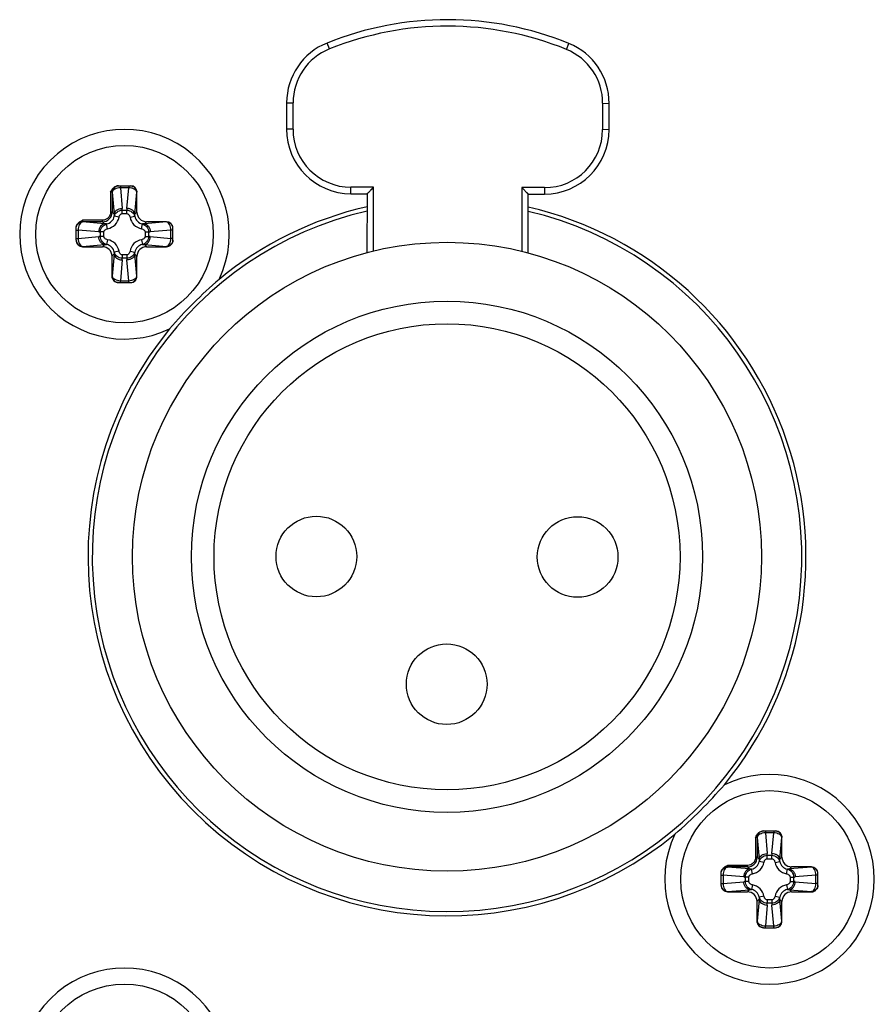
# Paper-space layout '13000518_1' of a CAD drawing. Units: millimetres. Extents: x 0 to 297, y 0 to 210.
# Drawn here: x 246 to 250, y 124 to 129 of the extents above; entities that cross this region are included whole.
import ezdxf

# ---------------------------------------------------------------- set-up
doc = ezdxf.new("R2010")
doc.units = ezdxf.units.MM
doc.header["$LTSCALE"] = 16.335
doc.layers.get('0').update_dxf_attribs({"linetype": 'CONTINUOUS'})

psp = doc.layouts.new('13000518_1')

# ---------------------------------------------------------------- linework, layer by layer
at = {"color": 9, "linetype": 'CONTINUOUS'}
for p, q in [((247.6192, 128.5699), (247.608, 128.5977)), ((248.7217, 128.5678), (248.733, 128.5956)), ((247.42, 128.32), (247.45, 128.3199)), ((247.4498, 128.1975), (247.45, 128.3199)), ((248.89, 128.3172), (248.8898, 128.1948)), ((248.89, 128.3172), (248.92, 128.3171)), ((247.4498, 128.1975), (247.4198, 128.1976)), ((248.9198, 128.1947), (248.8898, 128.1948)), ((246.6466, 127.9336), (246.6466, 127.9248)), ((246.6854, 127.9336), (246.6854, 127.9248)), ((246.601, 127.9036), (246.601, 127.811)), ((246.6087, 127.9036), (246.601, 127.9036)), ((246.6084, 127.9036), (246.6084, 127.811)), ((246.6087, 127.9036), (246.6177, 127.8018)), ((246.6466, 127.9248), (246.655, 127.8283)), ((246.6854, 127.9248), (246.6466, 127.9248)), ((246.6769, 127.8283), (246.6854, 127.9248)), ((246.7143, 127.8018), (246.7232, 127.9036)), ((246.7241, 127.9036), (246.7232, 127.9036)), ((247.7192, 127.897), (247.7192, 127.927)), ((247.8242, 127.9268), (247.7192, 127.927)), ((247.8237, 127.6305), (247.8242, 127.9268)), ((248.5142, 127.9255), (248.5137, 127.6292)), ((248.6193, 127.9253), (248.5142, 127.9255)), ((248.6192, 127.9253), (248.6192, 127.8953)), ((246.6084, 127.811), (246.601, 127.811)), ((246.6177, 127.8018), (246.6084, 127.811)), ((246.6554, 127.8043), (246.6554, 127.8202)), ((246.6554, 127.8202), (246.6766, 127.8202)), ((246.6554, 127.8043), (246.6766, 127.8043)), ((246.6766, 127.8043), (246.6766, 127.8202)), ((246.7143, 127.8018), (246.7241, 127.8116)), ((246.471, 127.7736), (246.471, 127.7659)), ((246.5636, 127.7736), (246.471, 127.7736)), ((246.5636, 127.7662), (246.471, 127.7662)), ((246.5728, 127.757), (246.471, 127.7659)), ((246.5636, 127.7662), (246.5636, 127.7736)), ((246.5728, 127.757), (246.5636, 127.7662)), ((246.5872, 127.7342), (246.5829, 127.7562)), ((246.6404, 127.7875), (246.6184, 127.7917)), ((246.6916, 127.7875), (246.7136, 127.7917)), ((246.7448, 127.7342), (246.749, 127.7562)), ((246.7591, 127.757), (246.7689, 127.7668)), ((246.861, 127.7659), (246.7591, 127.757)), ((246.861, 127.7659), (246.861, 127.7668)), ((246.441, 127.728), (246.4498, 127.728)), ((246.4498, 127.728), (246.4498, 127.6892)), ((246.5463, 127.7196), (246.4498, 127.728)), ((246.5544, 127.6981), (246.5544, 127.7192)), ((246.5703, 127.7192), (246.5544, 127.7192)), ((246.5703, 127.6981), (246.5703, 127.7192)), ((246.7617, 127.7192), (246.7617, 127.6981)), ((246.7617, 127.7192), (246.7776, 127.7192)), ((246.7776, 127.7192), (246.7776, 127.6981)), ((246.8822, 127.728), (246.7856, 127.7196)), ((246.8822, 127.6892), (246.8822, 127.728)), ((246.891, 127.728), (246.8822, 127.728)), ((246.441, 127.6892), (246.4498, 127.6892)), ((246.4498, 127.6892), (246.5463, 127.6977)), ((246.471, 127.6514), (246.5728, 127.6603)), ((246.5703, 127.6981), (246.5544, 127.6981)), ((246.5728, 127.6603), (246.563, 127.6505)), ((246.5872, 127.683), (246.5829, 127.6611)), ((246.7448, 127.683), (246.749, 127.6611)), ((246.7591, 127.6603), (246.7689, 127.6505)), ((246.7591, 127.6603), (246.861, 127.6514)), ((246.7617, 127.6981), (246.7776, 127.6981)), ((246.7856, 127.6977), (246.8822, 127.6892)), ((246.891, 127.6892), (246.8822, 127.6892)), ((246.471, 127.6514), (246.471, 127.6505)), ((246.6177, 127.6155), (246.6078, 127.6057)), ((246.6177, 127.6155), (246.6087, 127.5136)), ((246.6404, 127.6298), (246.6184, 127.6256)), ((246.6554, 127.613), (246.6554, 127.597)), ((246.6766, 127.613), (246.6554, 127.613)), ((246.6766, 127.613), (246.6766, 127.597)), ((246.6916, 127.6298), (246.7136, 127.6256)), ((246.7232, 127.5136), (246.7143, 127.6155)), ((246.7143, 127.6155), (246.7241, 127.6057)), ((246.861, 127.6505), (246.861, 127.6514)), ((246.655, 127.589), (246.6466, 127.4924)), ((246.6766, 127.597), (246.6554, 127.597)), ((246.6854, 127.4924), (246.6769, 127.589)), ((246.6078, 127.5136), (246.6087, 127.5136)), ((246.6466, 127.4836), (246.6466, 127.4924)), ((246.6466, 127.4924), (246.6854, 127.4924)), ((246.6854, 127.4836), (246.6854, 127.4924)), ((246.7232, 127.5136), (246.7241, 127.5136)), ((249.6466, 124.9336), (249.6466, 124.9248)), ((249.6466, 124.9248), (249.655, 124.8283)), ((249.6854, 124.9248), (249.6466, 124.9248)), ((249.6769, 124.8283), (249.6854, 124.9248)), ((249.6854, 124.9336), (249.6854, 124.9248)), ((249.601, 124.9036), (249.601, 124.811)), ((249.6087, 124.9036), (249.601, 124.9036)), ((249.6084, 124.9036), (249.6084, 124.811)), ((249.6087, 124.9036), (249.6177, 124.8018)), ((249.7143, 124.8018), (249.7232, 124.9036)), ((249.7241, 124.9036), (249.7232, 124.9036)), ((249.6554, 124.8043), (249.6554, 124.8202)), ((249.6554, 124.8202), (249.6766, 124.8202)), ((249.6766, 124.8043), (249.6766, 124.8202)), ((249.471, 124.7736), (249.471, 124.7659)), ((249.5636, 124.7736), (249.471, 124.7736)), ((249.5636, 124.7662), (249.5636, 124.7736)), ((249.6084, 124.811), (249.601, 124.811)), ((249.6177, 124.8018), (249.6084, 124.811)), ((249.6404, 124.7875), (249.6184, 124.7917)), ((249.6554, 124.8043), (249.6766, 124.8043)), ((249.6916, 124.7875), (249.7136, 124.7917)), ((249.7143, 124.8018), (249.7241, 124.8116)), ((249.441, 124.728), (249.4498, 124.728)), ((249.4498, 124.728), (249.4498, 124.6892)), ((249.5463, 124.7196), (249.4498, 124.728)), ((249.5636, 124.7662), (249.471, 124.7662)), ((249.5728, 124.757), (249.471, 124.7659)), ((249.5728, 124.757), (249.5636, 124.7662)), ((249.5872, 124.7342), (249.5829, 124.7562)), ((249.7448, 124.7342), (249.749, 124.7562)), ((249.7591, 124.757), (249.7689, 124.7668)), ((249.861, 124.7659), (249.7591, 124.757)), ((249.8822, 124.728), (249.7856, 124.7196)), ((249.861, 124.7659), (249.861, 124.7668)), ((249.8822, 124.6892), (249.8822, 124.728)), ((249.891, 124.728), (249.8822, 124.728)), ((249.441, 124.6892), (249.4498, 124.6892)), ((249.4498, 124.6892), (249.5463, 124.6977)), ((249.5544, 124.6981), (249.5544, 124.7192)), ((249.5703, 124.7192), (249.5544, 124.7192)), ((249.5703, 124.6981), (249.5544, 124.6981)), ((249.5703, 124.6981), (249.5703, 124.7192)), ((249.5872, 124.683), (249.5829, 124.6611)), ((249.7448, 124.683), (249.749, 124.6611)), ((249.7617, 124.7192), (249.7617, 124.6981)), ((249.7617, 124.7192), (249.7776, 124.7192)), ((249.7617, 124.6981), (249.7776, 124.6981)), ((249.7776, 124.7192), (249.7776, 124.6981)), ((249.7856, 124.6977), (249.8822, 124.6892)), ((249.891, 124.6892), (249.8822, 124.6892)), ((249.471, 124.6514), (249.5728, 124.6603)), ((249.471, 124.6514), (249.471, 124.6505)), ((249.5728, 124.6603), (249.563, 124.6505)), ((249.7591, 124.6603), (249.7689, 124.6505)), ((249.7591, 124.6603), (249.861, 124.6514)), ((249.861, 124.6505), (249.861, 124.6514)), ((249.6177, 124.6155), (249.6078, 124.6057)), ((249.6177, 124.6155), (249.6087, 124.5136)), ((249.6404, 124.6298), (249.6184, 124.6256)), ((249.655, 124.589), (249.6466, 124.4924)), ((249.6554, 124.613), (249.6554, 124.597)), ((249.6766, 124.613), (249.6554, 124.613)), ((249.6766, 124.597), (249.6554, 124.597)), ((249.6766, 124.613), (249.6766, 124.597)), ((249.6854, 124.4924), (249.6769, 124.589)), ((249.6916, 124.6298), (249.7136, 124.6256)), ((249.7232, 124.5136), (249.7143, 124.6155)), ((249.7143, 124.6155), (249.7241, 124.6057)), ((249.6078, 124.5136), (249.6087, 124.5136)), ((249.7232, 124.5136), (249.7241, 124.5136)), ((249.6466, 124.4836), (249.6466, 124.4924)), ((249.6466, 124.4924), (249.6854, 124.4924)), ((249.6854, 124.4836), (249.6854, 124.4924))]:
    psp.add_line(p, q, dxfattribs=at)
at = {"color": 6, "linetype": 'CONTINUOUS'}
for p, q in [((247.42, 128.32), (247.4198, 128.1976)), ((248.9198, 128.1947), (248.92, 128.3171)), ((247.7942, 127.8968), (247.7937, 127.623)), ((247.7942, 127.8968), (247.8242, 127.9268)), ((247.7942, 127.8968), (247.7943, 127.897)), ((247.7956, 127.8982), (247.7967, 127.8993)), ((247.7981, 127.9008), (247.8017, 127.9044)), ((247.8116, 127.9142), (247.8177, 127.9203)), ((247.8209, 127.9235), (247.8242, 127.9268)), ((248.5142, 127.9255), (248.5176, 127.9222)), ((248.5142, 127.9255), (248.5442, 127.8954)), ((248.5208, 127.919), (248.5239, 127.9158)), ((248.5437, 127.6215), (248.5442, 127.8954))]:
    psp.add_line(p, q, dxfattribs=at)
at = {"color": 7, "linetype": 'CONTINUOUS'}
for p, q in [((246.6377, 127.9336), (246.694, 127.9336)), ((246.7241, 127.8116), (246.7241, 127.9036)), ((247.7192, 127.897), (247.7942, 127.8968)), ((248.5442, 127.8954), (248.6192, 127.8953)), ((246.861, 127.7668), (246.7689, 127.7668)), ((246.441, 127.6806), (246.441, 127.7369)), ((246.891, 127.6806), (246.891, 127.7366)), ((246.471, 127.6505), (246.563, 127.6505)), ((246.7689, 127.6505), (246.861, 127.6505)), ((246.6078, 127.6057), (246.6078, 127.5136)), ((246.7241, 127.5136), (246.7241, 127.6057)), ((246.638, 127.4836), (246.694, 127.4836)), ((249.6377, 124.9336), (249.694, 124.9336)), ((249.7241, 124.8116), (249.7241, 124.9036)), ((249.441, 124.6806), (249.441, 124.7369)), ((249.861, 124.7668), (249.7689, 124.7668)), ((249.891, 124.6806), (249.891, 124.7366)), ((249.471, 124.6505), (249.563, 124.6505)), ((249.7689, 124.6505), (249.861, 124.6505)), ((249.6078, 124.6057), (249.6078, 124.5136)), ((249.7241, 124.5136), (249.7241, 124.6057)), ((249.638, 124.4836), (249.694, 124.4836))]:
    psp.add_line(p, q, dxfattribs=at)
at = {"color": 6, "linetype": 'CONTINUOUS'}
for points in [[(248.5369, 127.9027), (248.5388, 127.9008), (248.5405, 127.8991)], [(248.5419, 127.8977), (248.543, 127.8967), (248.5437, 127.8959), (248.5441, 127.8955), (248.5442, 127.8954)]]:
    psp.add_lwpolyline(points, dxfattribs=at)
at = {"color": 7, "linetype": 'CONTINUOUS'}
for centre in [(246.666, 127.7086), (249.666, 124.7086), (246.666, 123.8086)]:
    psp.add_circle(centre, 0.4125, dxfattribs=at)
at = {"color": 6, "linetype": 'CONTINUOUS'}
for centre, radius in [((248.166, 126.2086), 1.4625), ((248.166, 126.2086), 1.1887), ((247.5585, 126.2098), 0.1875), ((248.7735, 126.2075), 0.1875), ((248.1648, 125.6161), 0.1875)]:
    psp.add_circle(centre, radius, dxfattribs=at)
at = {"color": 9, "linetype": 'CONTINUOUS'}
psp.add_circle((248.166, 126.2086), 1.0837, dxfattribs=at)
at = {"color": 6, "linetype": 'CONTINUOUS'}
for centre, radius, start, end in [((248.1679, 127.2061), 1.5, 67.8666, 111.9152), ((247.72, 128.3194), 0.3, 111.9152, 179.8909), ((248.62, 128.3177), 0.3, 359.8909, 67.8666), ((247.7198, 128.197), 0.3, 179.8909, 269.8909), ((248.6198, 128.1953), 0.3, 269.8909, 359.8909), ((248.166, 126.2086), 1.65, 103.0275, 76.7543)]:
    psp.add_arc(centre, radius, start, end, dxfattribs=at)
at = {"color": 9, "linetype": 'CONTINUOUS'}
for centre, radius, start, end in [((248.1679, 127.2061), 1.47, 67.8673, 111.9145), ((247.72, 128.3194), 0.27, 111.9112, 179.8906), ((248.62, 128.3177), 0.27, 359.8907, 67.8704), ((247.7198, 128.197), 0.27, 179.8941, 269.8887), ((248.6198, 128.1953), 0.27, 269.894, 359.8886), ((246.5636, 127.811), 0.0448, 270.019, 359.981), ((246.556, 127.8196), 0.0994, 0.3502, 5.0086), ((246.7759, 127.8196), 0.0994, 174.9909, 179.6503), ((246.5745, 127.8001), 0.0671, 280.8794, 349.1207), ((246.7575, 127.8001), 0.0671, 190.8794, 259.1207), ((246.555, 127.8186), 0.0994, 264.9909, 269.6503), ((246.777, 127.8186), 0.0994, 270.3502, 275.0086), ((246.555, 127.5986), 0.0994, 90.3502, 95.0086), ((246.5745, 127.6172), 0.0671, 10.8794, 79.1207), ((246.7575, 127.6172), 0.0671, 100.8794, 169.1207), ((246.777, 127.5987), 0.0994, 84.9909, 89.6503), ((246.556, 127.5977), 0.0994, 354.9909, 359.6503), ((246.776, 127.5977), 0.0994, 180.3502, 185.0086), ((249.556, 124.8196), 0.0994, 0.3502, 5.0086), ((249.7759, 124.8196), 0.0994, 174.9909, 179.6503), ((249.5636, 124.811), 0.0448, 270.019, 359.981), ((249.5745, 124.8001), 0.0671, 280.8794, 349.1207), ((249.7575, 124.8001), 0.0671, 190.8794, 259.1207), ((249.555, 124.8186), 0.0994, 264.9909, 269.6503), ((249.555, 124.5986), 0.0994, 90.3502, 95.0086), ((249.5745, 124.6172), 0.0671, 10.8794, 79.1207), ((249.7575, 124.6172), 0.0671, 100.8794, 169.1207), ((249.777, 124.8186), 0.0994, 270.3502, 275.0086), ((249.777, 124.5987), 0.0994, 84.9909, 89.6503), ((249.556, 124.5977), 0.0994, 354.9909, 359.6503), ((249.776, 124.5977), 0.0994, 180.3502, 185.0086)]:
    psp.add_arc(centre, radius, start, end, dxfattribs=at)
at = {"color": 7, "linetype": 'CONTINUOUS'}
for centre, radius, start, end in [((246.666, 127.7086), 0.4875, 334.4783, 295.5217), ((248.166, 126.2086), 1.6697, 102.8738, 129.4129), ((248.166, 126.2086), 1.6697, 320.5871, 76.9066), ((248.5067, 125.868), 2.1497, 130.6632, 139.3368), ((248.166, 126.2086), 1.6697, 140.5871, 309.4129), ((249.666, 124.7086), 0.4875, 154.4783, 115.5217), ((247.8253, 126.5493), 2.1497, 310.6632, 319.3368), ((246.666, 123.8086), 0.4875, 334.4783, 295.5217)]:
    psp.add_arc(centre, radius, start, end, dxfattribs=at)
for centre, major_axis, ratio, start_param, end_param in [((246.694, 127.9036), (0.0301, 0), 0.996195, 0, 1.570796), ((246.7693, 127.8119), (0.0321, 0.0321), 0.992433, 2.359993, 3.923193), ((246.861, 127.7366), (0, 0.0301), 0.996195, -1.570796, 0), ((246.471, 127.6806), (0, 0.0301), 0.996195, -4.712389, -3.141593), ((246.861, 127.6806), (0, 0.0301), 0.996195, -3.141593, -1.570796), ((246.5627, 127.6053), (-0.0321, -0.0321), 0.992433, 2.359993, 3.923193), ((246.7693, 127.6053), (0.0321, -0.0321), 0.992433, 2.359993, 3.923193), ((246.638, 127.5136), (0.0301, 0), 0.996195, -3.141593, -1.570796), ((246.694, 127.5136), (0.0301, 0), 0.996195, -1.570796, 0), ((249.694, 124.9036), (0.0301, 0), 0.996195, 0, 1.570796), ((249.7693, 124.8119), (0.0321, 0.0321), 0.992433, 2.359993, 3.923193), ((249.861, 124.7366), (0, 0.0301), 0.996195, -1.570796, 0), ((249.471, 124.6806), (0, 0.0301), 0.996195, -4.712389, -3.141593), ((249.861, 124.6806), (0, 0.0301), 0.996195, -3.141593, -1.570796), ((249.5627, 124.6053), (-0.0321, -0.0321), 0.992433, 2.359993, 3.923193), ((249.7693, 124.6053), (0.0321, -0.0321), 0.992433, 2.359993, 3.923193), ((249.638, 124.5136), (0.0301, 0), 0.996195, -3.141593, -1.570796), ((249.694, 124.5136), (0.0301, 0), 0.996195, -1.570796, 0)]:
    psp.add_ellipse(centre, major_axis=major_axis, ratio=ratio, start_param=start_param, end_param=end_param, dxfattribs=at)
for points, knots in [([(246.601, 127.9036), (246.6029, 127.9074), (246.6066, 127.9149), (246.6144, 127.9249), (246.6251, 127.9319), (246.6335, 127.9336), (246.6377, 127.9336)], [0, 0, 0, 0, 0.250681, 0.500798, 0.750486, 1, 1, 1, 1]), ([(246.441, 127.7369), (246.441, 127.7411), (246.4427, 127.7495), (246.4497, 127.7602), (246.4597, 127.768), (246.4672, 127.7718), (246.471, 127.7736)], [0, 0, 0, 0, 0.249512, 0.499199, 0.749318, 1, 1, 1, 1]), ([(249.601, 124.9036), (249.6029, 124.9074), (249.6066, 124.9149), (249.6144, 124.9249), (249.6251, 124.9319), (249.6335, 124.9336), (249.6377, 124.9336)], [0, 0, 0, 0, 0.250681, 0.500798, 0.750486, 1, 1, 1, 1]), ([(249.441, 124.7369), (249.441, 124.7411), (249.4427, 124.7495), (249.4497, 124.7602), (249.4597, 124.768), (249.4672, 124.7718), (249.471, 124.7736)], [0, 0, 0, 0, 0.249512, 0.499199, 0.749318, 1, 1, 1, 1])]:
    psp.add_open_spline(points, degree=3, knots=knots, dxfattribs=at)
at = {"color": 9, "linetype": 'CONTINUOUS'}
for points, knots in [([(246.6377, 127.9336), (246.6339, 127.9335), (246.6262, 127.9319), (246.6164, 127.9252), (246.61, 127.9153), (246.6084, 127.9075), (246.6084, 127.9036)], [0, 0, 0, 0, 0.249601, 0.499399, 0.749554, 1, 1, 1, 1]), ([(246.6377, 127.9336), (246.6339, 127.9335), (246.6262, 127.9318), (246.6166, 127.925), (246.6102, 127.9152), (246.6087, 127.9075), (246.6087, 127.9036)], [0, 0, 0, 0, 0.249644, 0.49942, 0.749554, 1, 1, 1, 1]), ([(246.694, 127.9336), (246.6978, 127.9335), (246.7055, 127.9319), (246.7152, 127.9251), (246.7217, 127.9153), (246.7232, 127.9075), (246.7232, 127.9036)], [0, 0, 0, 0, 0.249632, 0.49941, 0.749548, 1, 1, 1, 1]), ([(246.6466, 127.9248), (246.6419, 127.9247), (246.6329, 127.9234), (246.6211, 127.919), (246.6123, 127.9125), (246.6091, 127.9065), (246.6087, 127.9036)], [0, 0, 0, 0, 0.304996, 0.583286, 0.814672, 1, 1, 1, 1]), ([(246.7232, 127.9036), (246.7228, 127.9065), (246.7197, 127.9125), (246.7109, 127.919), (246.6991, 127.9234), (246.6901, 127.9247), (246.6854, 127.9248)], [0, 0, 0, 0, 0.185326, 0.416779, 0.695026, 1, 1, 1, 1]), ([(246.601, 127.811), (246.601, 127.8061), (246.599, 127.7963), (246.5907, 127.7839), (246.5783, 127.7756), (246.5685, 127.7736), (246.5636, 127.7736)], [0, 0, 0, 0, 0.250055, 0.500051, 0.749993, 1, 1, 1, 1]), ([(246.6177, 127.8018), (246.618, 127.8052), (246.6207, 127.8125), (246.6294, 127.8208), (246.6413, 127.8265), (246.6503, 127.8281), (246.655, 127.8283)], [0, 0, 0, 0, 0.21034, 0.448781, 0.716327, 1, 1, 1, 1]), ([(246.6184, 127.7917), (246.6203, 127.7994), (246.63, 127.8144), (246.6469, 127.8202), (246.6554, 127.8202)], [0, 0, 0, 0, 0.484808, 1, 1, 1, 1]), ([(246.6404, 127.7875), (246.6408, 127.7895), (246.6419, 127.7934), (246.6449, 127.7988), (246.6493, 127.8031), (246.6534, 127.8043), (246.6554, 127.8043)], [0, 0, 0, 0, 0.250887, 0.501499, 0.751389, 1, 1, 1, 1]), ([(246.6766, 127.8202), (246.685, 127.8202), (246.7019, 127.8144), (246.7117, 127.7994), (246.7136, 127.7917)], [0, 0, 0, 0, 0.515326, 1, 1, 1, 1]), ([(246.6766, 127.8043), (246.6786, 127.8043), (246.6827, 127.8031), (246.6871, 127.7987), (246.6901, 127.7934), (246.6912, 127.7894), (246.6916, 127.7875)], [0, 0, 0, 0, 0.248869, 0.498887, 0.749385, 1, 1, 1, 1]), ([(246.7143, 127.8018), (246.714, 127.8052), (246.7112, 127.8125), (246.7025, 127.8208), (246.6907, 127.8265), (246.6816, 127.8281), (246.6769, 127.8283)], [0, 0, 0, 0, 0.21034, 0.448781, 0.716327, 1, 1, 1, 1]), ([(246.441, 127.7369), (246.4411, 127.7407), (246.4427, 127.7485), (246.4495, 127.7582), (246.4593, 127.7646), (246.4671, 127.7662), (246.471, 127.7662)], [0, 0, 0, 0, 0.249601, 0.499399, 0.749554, 1, 1, 1, 1]), ([(246.441, 127.7369), (246.4411, 127.7407), (246.4428, 127.7484), (246.4496, 127.758), (246.4594, 127.7644), (246.4671, 127.7659), (246.471, 127.7659)], [0, 0, 0, 0, 0.249644, 0.49942, 0.749554, 1, 1, 1, 1]), ([(246.471, 127.7659), (246.4681, 127.7655), (246.4621, 127.7623), (246.4557, 127.7536), (246.4512, 127.7417), (246.4499, 127.7327), (246.4498, 127.728)], [0, 0, 0, 0, 0.185325, 0.416779, 0.695027, 1, 1, 1, 1]), ([(246.5728, 127.757), (246.5694, 127.7567), (246.5621, 127.7539), (246.5538, 127.7452), (246.5481, 127.7333), (246.5465, 127.7243), (246.5463, 127.7196)], [0, 0, 0, 0, 0.21034, 0.448781, 0.716327, 1, 1, 1, 1]), ([(246.5544, 127.7192), (246.5544, 127.7277), (246.5602, 127.7446), (246.5752, 127.7543), (246.5829, 127.7562)], [0, 0, 0, 0, 0.515326, 1, 1, 1, 1]), ([(246.5829, 127.7562), (246.5915, 127.7578), (246.6081, 127.7665), (246.6168, 127.7831), (246.6184, 127.7917)], [0, 0, 0, 0, 0.499941, 1, 1, 1, 1]), ([(246.7136, 127.7917), (246.7152, 127.7831), (246.7238, 127.7665), (246.7404, 127.7578), (246.749, 127.7562)], [0, 0, 0, 0, 0.499941, 1, 1, 1, 1]), ([(246.749, 127.7562), (246.7568, 127.7543), (246.7717, 127.7446), (246.7775, 127.7277), (246.7776, 127.7192)], [0, 0, 0, 0, 0.484808, 1, 1, 1, 1]), ([(246.7591, 127.757), (246.7626, 127.7567), (246.7698, 127.7539), (246.7782, 127.7452), (246.7838, 127.7333), (246.7854, 127.7243), (246.7856, 127.7196)], [0, 0, 0, 0, 0.21034, 0.448781, 0.716327, 1, 1, 1, 1]), ([(246.8822, 127.728), (246.882, 127.7327), (246.8808, 127.7417), (246.8763, 127.7536), (246.8698, 127.7623), (246.8638, 127.7655), (246.861, 127.7659)], [0, 0, 0, 0, 0.304996, 0.583286, 0.814672, 1, 1, 1, 1]), ([(246.891, 127.7366), (246.8909, 127.7405), (246.8892, 127.7482), (246.8825, 127.7579), (246.8726, 127.7644), (246.8648, 127.7659), (246.861, 127.7659)], [0, 0, 0, 0, 0.249632, 0.49941, 0.749548, 1, 1, 1, 1]), ([(246.5703, 127.7192), (246.5703, 127.7212), (246.5715, 127.7253), (246.5759, 127.7298), (246.5812, 127.7327), (246.5852, 127.7339), (246.5872, 127.7342)], [0, 0, 0, 0, 0.248869, 0.498887, 0.749385, 1, 1, 1, 1]), ([(246.7448, 127.7342), (246.7468, 127.7339), (246.7507, 127.7327), (246.7561, 127.7298), (246.7604, 127.7253), (246.7617, 127.7212), (246.7617, 127.7192)], [0, 0, 0, 0, 0.250887, 0.501499, 0.751389, 1, 1, 1, 1]), ([(246.441, 127.6806), (246.4411, 127.6768), (246.4428, 127.6691), (246.4495, 127.6594), (246.4594, 127.6529), (246.4671, 127.6514), (246.471, 127.6514)], [0, 0, 0, 0, 0.249632, 0.49941, 0.749548, 1, 1, 1, 1]), ([(246.4498, 127.6892), (246.4499, 127.6845), (246.4512, 127.6756), (246.4557, 127.6637), (246.4621, 127.6549), (246.4681, 127.6518), (246.471, 127.6514)], [0, 0, 0, 0, 0.304996, 0.583286, 0.814672, 1, 1, 1, 1]), ([(246.5728, 127.6603), (246.5694, 127.6606), (246.5621, 127.6634), (246.5538, 127.6721), (246.5481, 127.6839), (246.5465, 127.693), (246.5463, 127.6977)], [0, 0, 0, 0, 0.21034, 0.448781, 0.716327, 1, 1, 1, 1]), ([(246.5829, 127.6611), (246.5752, 127.6629), (246.5602, 127.6727), (246.5544, 127.6896), (246.5544, 127.6981)], [0, 0, 0, 0, 0.484808, 1, 1, 1, 1]), ([(246.5872, 127.683), (246.5852, 127.6834), (246.5812, 127.6846), (246.5759, 127.6875), (246.5715, 127.692), (246.5703, 127.696), (246.5703, 127.6981)], [0, 0, 0, 0, 0.250887, 0.501499, 0.751389, 1, 1, 1, 1]), ([(246.6184, 127.6256), (246.6168, 127.6342), (246.6081, 127.6508), (246.5915, 127.6594), (246.5829, 127.6611)], [0, 0, 0, 0, 0.499941, 1, 1, 1, 1]), ([(246.749, 127.6611), (246.7404, 127.6594), (246.7238, 127.6508), (246.7152, 127.6342), (246.7136, 127.6256)], [0, 0, 0, 0, 0.499941, 1, 1, 1, 1]), ([(246.7617, 127.6981), (246.7617, 127.696), (246.7604, 127.692), (246.7561, 127.6875), (246.7507, 127.6846), (246.7468, 127.6834), (246.7448, 127.683)], [0, 0, 0, 0, 0.248869, 0.498887, 0.749385, 1, 1, 1, 1]), ([(246.7776, 127.6981), (246.7776, 127.6896), (246.7717, 127.6727), (246.7568, 127.6629), (246.749, 127.6611)], [0, 0, 0, 0, 0.515326, 1, 1, 1, 1]), ([(246.7591, 127.6603), (246.7626, 127.6606), (246.7698, 127.6634), (246.7782, 127.6721), (246.7838, 127.6839), (246.7854, 127.693), (246.7856, 127.6977)], [0, 0, 0, 0, 0.21034, 0.448781, 0.716327, 1, 1, 1, 1]), ([(246.861, 127.6514), (246.8638, 127.6518), (246.8698, 127.6549), (246.8763, 127.6637), (246.8808, 127.6756), (246.882, 127.6845), (246.8822, 127.6892)], [0, 0, 0, 0, 0.185325, 0.416779, 0.695027, 1, 1, 1, 1]), ([(246.891, 127.6806), (246.8909, 127.6768), (246.8892, 127.6691), (246.8825, 127.6594), (246.8726, 127.6529), (246.8648, 127.6514), (246.861, 127.6514)], [0, 0, 0, 0, 0.249632, 0.49941, 0.749548, 1, 1, 1, 1]), ([(246.6177, 127.6155), (246.618, 127.612), (246.6207, 127.6048), (246.6294, 127.5965), (246.6413, 127.5908), (246.6503, 127.5892), (246.655, 127.589)], [0, 0, 0, 0, 0.21034, 0.448781, 0.716327, 1, 1, 1, 1]), ([(246.6554, 127.597), (246.6469, 127.5971), (246.63, 127.6029), (246.6203, 127.6178), (246.6184, 127.6256)], [0, 0, 0, 0, 0.515326, 1, 1, 1, 1]), ([(246.6554, 127.613), (246.6534, 127.613), (246.6493, 127.6142), (246.6448, 127.6185), (246.6419, 127.6239), (246.6408, 127.6278), (246.6404, 127.6298)], [0, 0, 0, 0, 0.248869, 0.498887, 0.749385, 1, 1, 1, 1]), ([(246.6916, 127.6298), (246.6912, 127.6278), (246.6901, 127.6239), (246.6871, 127.6185), (246.6826, 127.6142), (246.6786, 127.613), (246.6766, 127.613)], [0, 0, 0, 0, 0.250887, 0.501499, 0.751389, 1, 1, 1, 1]), ([(246.7136, 127.6256), (246.7117, 127.6178), (246.7019, 127.6029), (246.685, 127.5971), (246.6766, 127.597)], [0, 0, 0, 0, 0.484808, 1, 1, 1, 1]), ([(246.7143, 127.6155), (246.714, 127.612), (246.7112, 127.6048), (246.7025, 127.5965), (246.6907, 127.5908), (246.6816, 127.5892), (246.6769, 127.589)], [0, 0, 0, 0, 0.21034, 0.448781, 0.716327, 1, 1, 1, 1]), ([(246.6087, 127.5136), (246.6091, 127.5108), (246.6123, 127.5048), (246.6211, 127.4983), (246.6329, 127.4938), (246.6419, 127.4926), (246.6466, 127.4924)], [0, 0, 0, 0, 0.185326, 0.416779, 0.695026, 1, 1, 1, 1]), ([(246.638, 127.4836), (246.6341, 127.4837), (246.6264, 127.4854), (246.6167, 127.4921), (246.6103, 127.502), (246.6087, 127.5098), (246.6087, 127.5136)], [0, 0, 0, 0, 0.249632, 0.49941, 0.749548, 1, 1, 1, 1]), ([(246.6854, 127.4924), (246.6901, 127.4926), (246.6991, 127.4938), (246.7109, 127.4983), (246.7197, 127.5048), (246.7228, 127.5108), (246.7232, 127.5136)], [0, 0, 0, 0, 0.304996, 0.583286, 0.814672, 1, 1, 1, 1]), ([(246.694, 127.4836), (246.6978, 127.4837), (246.7055, 127.4854), (246.7152, 127.4921), (246.7217, 127.502), (246.7232, 127.5098), (246.7232, 127.5136)], [0, 0, 0, 0, 0.249632, 0.49941, 0.749548, 1, 1, 1, 1]), ([(249.6377, 124.9336), (249.6339, 124.9335), (249.6262, 124.9319), (249.6164, 124.9252), (249.61, 124.9153), (249.6084, 124.9075), (249.6084, 124.9036)], [0, 0, 0, 0, 0.249601, 0.499399, 0.749554, 1, 1, 1, 1]), ([(249.6377, 124.9336), (249.6339, 124.9335), (249.6262, 124.9318), (249.6166, 124.925), (249.6102, 124.9152), (249.6087, 124.9075), (249.6087, 124.9036)], [0, 0, 0, 0, 0.249644, 0.49942, 0.749554, 1, 1, 1, 1]), ([(249.6466, 124.9248), (249.6419, 124.9247), (249.6329, 124.9234), (249.6211, 124.919), (249.6123, 124.9125), (249.6091, 124.9065), (249.6087, 124.9036)], [0, 0, 0, 0, 0.304996, 0.583286, 0.814672, 1, 1, 1, 1]), ([(249.7232, 124.9036), (249.7228, 124.9065), (249.7197, 124.9125), (249.7109, 124.919), (249.6991, 124.9234), (249.6901, 124.9247), (249.6854, 124.9248)], [0, 0, 0, 0, 0.185326, 0.416779, 0.695026, 1, 1, 1, 1]), ([(249.694, 124.9336), (249.6978, 124.9335), (249.7055, 124.9319), (249.7152, 124.9251), (249.7217, 124.9153), (249.7232, 124.9075), (249.7232, 124.9036)], [0, 0, 0, 0, 0.249632, 0.49941, 0.749548, 1, 1, 1, 1]), ([(249.6177, 124.8018), (249.618, 124.8052), (249.6207, 124.8125), (249.6294, 124.8208), (249.6413, 124.8265), (249.6503, 124.8281), (249.655, 124.8283)], [0, 0, 0, 0, 0.21034, 0.448781, 0.716327, 1, 1, 1, 1]), ([(249.6184, 124.7917), (249.6203, 124.7994), (249.63, 124.8144), (249.6469, 124.8202), (249.6554, 124.8202)], [0, 0, 0, 0, 0.484808, 1, 1, 1, 1]), ([(249.6766, 124.8202), (249.685, 124.8202), (249.7019, 124.8144), (249.7117, 124.7994), (249.7136, 124.7917)], [0, 0, 0, 0, 0.515326, 1, 1, 1, 1]), ([(249.7143, 124.8018), (249.714, 124.8052), (249.7112, 124.8125), (249.7025, 124.8208), (249.6907, 124.8265), (249.6816, 124.8281), (249.6769, 124.8283)], [0, 0, 0, 0, 0.21034, 0.448781, 0.716327, 1, 1, 1, 1]), ([(249.601, 124.811), (249.601, 124.8061), (249.599, 124.7963), (249.5907, 124.7839), (249.5783, 124.7756), (249.5685, 124.7736), (249.5636, 124.7736)], [0, 0, 0, 0, 0.250055, 0.500051, 0.749993, 1, 1, 1, 1]), ([(249.5829, 124.7562), (249.5915, 124.7578), (249.6081, 124.7665), (249.6168, 124.7831), (249.6184, 124.7917)], [0, 0, 0, 0, 0.499941, 1, 1, 1, 1]), ([(249.6404, 124.7875), (249.6408, 124.7895), (249.6419, 124.7934), (249.6449, 124.7988), (249.6493, 124.8031), (249.6534, 124.8043), (249.6554, 124.8043)], [0, 0, 0, 0, 0.250887, 0.501499, 0.751389, 1, 1, 1, 1]), ([(249.6766, 124.8043), (249.6786, 124.8043), (249.6827, 124.8031), (249.6871, 124.7987), (249.6901, 124.7934), (249.6912, 124.7894), (249.6916, 124.7875)], [0, 0, 0, 0, 0.248869, 0.498887, 0.749385, 1, 1, 1, 1]), ([(249.7136, 124.7917), (249.7152, 124.7831), (249.7238, 124.7665), (249.7404, 124.7578), (249.749, 124.7562)], [0, 0, 0, 0, 0.499941, 1, 1, 1, 1]), ([(249.441, 124.7369), (249.4411, 124.7407), (249.4427, 124.7485), (249.4495, 124.7582), (249.4593, 124.7646), (249.4671, 124.7662), (249.471, 124.7662)], [0, 0, 0, 0, 0.249601, 0.499399, 0.749554, 1, 1, 1, 1]), ([(249.441, 124.7369), (249.4411, 124.7407), (249.4428, 124.7484), (249.4496, 124.758), (249.4594, 124.7644), (249.4671, 124.7659), (249.471, 124.7659)], [0, 0, 0, 0, 0.249644, 0.49942, 0.749554, 1, 1, 1, 1]), ([(249.471, 124.7659), (249.4681, 124.7655), (249.4621, 124.7623), (249.4557, 124.7536), (249.4512, 124.7417), (249.4499, 124.7327), (249.4498, 124.728)], [0, 0, 0, 0, 0.185325, 0.416779, 0.695027, 1, 1, 1, 1]), ([(249.5728, 124.757), (249.5694, 124.7567), (249.5621, 124.7539), (249.5538, 124.7452), (249.5481, 124.7333), (249.5465, 124.7243), (249.5463, 124.7196)], [0, 0, 0, 0, 0.21034, 0.448781, 0.716327, 1, 1, 1, 1]), ([(249.5544, 124.7192), (249.5544, 124.7277), (249.5602, 124.7446), (249.5752, 124.7543), (249.5829, 124.7562)], [0, 0, 0, 0, 0.515326, 1, 1, 1, 1]), ([(249.5703, 124.7192), (249.5703, 124.7212), (249.5715, 124.7253), (249.5759, 124.7298), (249.5812, 124.7327), (249.5852, 124.7339), (249.5872, 124.7342)], [0, 0, 0, 0, 0.248869, 0.498887, 0.749385, 1, 1, 1, 1]), ([(249.7448, 124.7342), (249.7468, 124.7339), (249.7507, 124.7327), (249.7561, 124.7298), (249.7604, 124.7253), (249.7617, 124.7212), (249.7617, 124.7192)], [0, 0, 0, 0, 0.250887, 0.501499, 0.751389, 1, 1, 1, 1]), ([(249.749, 124.7562), (249.7568, 124.7543), (249.7717, 124.7446), (249.7775, 124.7277), (249.7776, 124.7192)], [0, 0, 0, 0, 0.484808, 1, 1, 1, 1]), ([(249.7591, 124.757), (249.7626, 124.7567), (249.7698, 124.7539), (249.7782, 124.7452), (249.7838, 124.7333), (249.7854, 124.7243), (249.7856, 124.7196)], [0, 0, 0, 0, 0.21034, 0.448781, 0.716327, 1, 1, 1, 1]), ([(249.8822, 124.728), (249.882, 124.7327), (249.8808, 124.7417), (249.8763, 124.7536), (249.8698, 124.7623), (249.8638, 124.7655), (249.861, 124.7659)], [0, 0, 0, 0, 0.304996, 0.583286, 0.814672, 1, 1, 1, 1]), ([(249.891, 124.7366), (249.8909, 124.7405), (249.8892, 124.7482), (249.8825, 124.7579), (249.8726, 124.7644), (249.8648, 124.7659), (249.861, 124.7659)], [0, 0, 0, 0, 0.249632, 0.49941, 0.749548, 1, 1, 1, 1]), ([(249.441, 124.6806), (249.4411, 124.6768), (249.4428, 124.6691), (249.4495, 124.6594), (249.4594, 124.6529), (249.4671, 124.6514), (249.471, 124.6514)], [0, 0, 0, 0, 0.249632, 0.49941, 0.749548, 1, 1, 1, 1]), ([(249.4498, 124.6892), (249.4499, 124.6845), (249.4512, 124.6756), (249.4557, 124.6637), (249.4621, 124.6549), (249.4681, 124.6518), (249.471, 124.6514)], [0, 0, 0, 0, 0.304996, 0.583286, 0.814672, 1, 1, 1, 1]), ([(249.5728, 124.6603), (249.5694, 124.6606), (249.5621, 124.6634), (249.5538, 124.6721), (249.5481, 124.6839), (249.5465, 124.693), (249.5463, 124.6977)], [0, 0, 0, 0, 0.21034, 0.448781, 0.716327, 1, 1, 1, 1]), ([(249.5829, 124.6611), (249.5752, 124.6629), (249.5602, 124.6727), (249.5544, 124.6896), (249.5544, 124.6981)], [0, 0, 0, 0, 0.484808, 1, 1, 1, 1]), ([(249.5872, 124.683), (249.5852, 124.6834), (249.5812, 124.6846), (249.5759, 124.6875), (249.5715, 124.692), (249.5703, 124.696), (249.5703, 124.6981)], [0, 0, 0, 0, 0.250887, 0.501499, 0.751389, 1, 1, 1, 1]), ([(249.7617, 124.6981), (249.7617, 124.696), (249.7604, 124.692), (249.7561, 124.6875), (249.7507, 124.6846), (249.7468, 124.6834), (249.7448, 124.683)], [0, 0, 0, 0, 0.248869, 0.498887, 0.749385, 1, 1, 1, 1]), ([(249.7776, 124.6981), (249.7776, 124.6896), (249.7717, 124.6727), (249.7568, 124.6629), (249.749, 124.6611)], [0, 0, 0, 0, 0.515326, 1, 1, 1, 1]), ([(249.7591, 124.6603), (249.7626, 124.6606), (249.7698, 124.6634), (249.7782, 124.6721), (249.7838, 124.6839), (249.7854, 124.693), (249.7856, 124.6977)], [0, 0, 0, 0, 0.21034, 0.448781, 0.716327, 1, 1, 1, 1]), ([(249.861, 124.6514), (249.8638, 124.6518), (249.8698, 124.6549), (249.8763, 124.6637), (249.8808, 124.6756), (249.882, 124.6845), (249.8822, 124.6892)], [0, 0, 0, 0, 0.185325, 0.416779, 0.695027, 1, 1, 1, 1]), ([(249.891, 124.6806), (249.8909, 124.6768), (249.8892, 124.6691), (249.8825, 124.6594), (249.8726, 124.6529), (249.8648, 124.6514), (249.861, 124.6514)], [0, 0, 0, 0, 0.249632, 0.49941, 0.749548, 1, 1, 1, 1]), ([(249.6184, 124.6256), (249.6168, 124.6342), (249.6081, 124.6508), (249.5915, 124.6594), (249.5829, 124.6611)], [0, 0, 0, 0, 0.499941, 1, 1, 1, 1]), ([(249.749, 124.6611), (249.7404, 124.6594), (249.7238, 124.6508), (249.7152, 124.6342), (249.7136, 124.6256)], [0, 0, 0, 0, 0.499941, 1, 1, 1, 1]), ([(249.6177, 124.6155), (249.618, 124.612), (249.6207, 124.6048), (249.6294, 124.5965), (249.6413, 124.5908), (249.6503, 124.5892), (249.655, 124.589)], [0, 0, 0, 0, 0.21034, 0.448781, 0.716327, 1, 1, 1, 1]), ([(249.6554, 124.597), (249.6469, 124.5971), (249.63, 124.6029), (249.6203, 124.6178), (249.6184, 124.6256)], [0, 0, 0, 0, 0.515326, 1, 1, 1, 1]), ([(249.6554, 124.613), (249.6534, 124.613), (249.6493, 124.6142), (249.6448, 124.6185), (249.6419, 124.6239), (249.6408, 124.6278), (249.6404, 124.6298)], [0, 0, 0, 0, 0.248869, 0.498887, 0.749385, 1, 1, 1, 1]), ([(249.6916, 124.6298), (249.6912, 124.6278), (249.6901, 124.6239), (249.6871, 124.6185), (249.6826, 124.6142), (249.6786, 124.613), (249.6766, 124.613)], [0, 0, 0, 0, 0.250887, 0.501499, 0.751389, 1, 1, 1, 1]), ([(249.7136, 124.6256), (249.7117, 124.6178), (249.7019, 124.6029), (249.685, 124.5971), (249.6766, 124.597)], [0, 0, 0, 0, 0.484808, 1, 1, 1, 1]), ([(249.7143, 124.6155), (249.714, 124.612), (249.7112, 124.6048), (249.7025, 124.5965), (249.6907, 124.5908), (249.6816, 124.5892), (249.6769, 124.589)], [0, 0, 0, 0, 0.21034, 0.448781, 0.716327, 1, 1, 1, 1]), ([(249.6087, 124.5136), (249.6091, 124.5108), (249.6123, 124.5048), (249.6211, 124.4983), (249.6329, 124.4938), (249.6419, 124.4926), (249.6466, 124.4924)], [0, 0, 0, 0, 0.185326, 0.416779, 0.695026, 1, 1, 1, 1]), ([(249.638, 124.4836), (249.6341, 124.4837), (249.6264, 124.4854), (249.6167, 124.4921), (249.6103, 124.502), (249.6087, 124.5098), (249.6087, 124.5136)], [0, 0, 0, 0, 0.249632, 0.49941, 0.749548, 1, 1, 1, 1]), ([(249.6854, 124.4924), (249.6901, 124.4926), (249.6991, 124.4938), (249.7109, 124.4983), (249.7197, 124.5048), (249.7228, 124.5108), (249.7232, 124.5136)], [0, 0, 0, 0, 0.304996, 0.583286, 0.814672, 1, 1, 1, 1]), ([(249.694, 124.4836), (249.6978, 124.4837), (249.7055, 124.4854), (249.7152, 124.4921), (249.7217, 124.502), (249.7232, 124.5098), (249.7232, 124.5136)], [0, 0, 0, 0, 0.249632, 0.49941, 0.749548, 1, 1, 1, 1])]:
    psp.add_open_spline(points, degree=3, knots=knots, dxfattribs=at)
for points in [[(246.6177, 127.8018), (246.6182, 127.7985), (246.6184, 127.7951), (246.6184, 127.7917)], [(246.7136, 127.7917), (246.7135, 127.7951), (246.7138, 127.7985), (246.7143, 127.8018)], [(246.5829, 127.7562), (246.5795, 127.7562), (246.5762, 127.7564), (246.5728, 127.757)], [(246.7591, 127.757), (246.7558, 127.7564), (246.7524, 127.7562), (246.749, 127.7562)], [(246.5728, 127.6603), (246.5762, 127.6608), (246.5795, 127.6611), (246.5829, 127.6611)], [(246.749, 127.6611), (246.7524, 127.6611), (246.7558, 127.6608), (246.7591, 127.6603)], [(246.6184, 127.6256), (246.6184, 127.6222), (246.6182, 127.6188), (246.6177, 127.6155)], [(246.7143, 127.6155), (246.7138, 127.6188), (246.7135, 127.6222), (246.7136, 127.6256)], [(249.6177, 124.8018), (249.6182, 124.7985), (249.6184, 124.7951), (249.6184, 124.7917)], [(249.7136, 124.7917), (249.7135, 124.7951), (249.7138, 124.7985), (249.7143, 124.8018)], [(249.5829, 124.7562), (249.5795, 124.7562), (249.5762, 124.7564), (249.5728, 124.757)], [(249.7591, 124.757), (249.7558, 124.7564), (249.7524, 124.7562), (249.749, 124.7562)], [(249.5728, 124.6603), (249.5762, 124.6608), (249.5795, 124.6611), (249.5829, 124.6611)], [(249.749, 124.6611), (249.7524, 124.6611), (249.7558, 124.6608), (249.7591, 124.6603)], [(249.6184, 124.6256), (249.6184, 124.6222), (249.6182, 124.6188), (249.6177, 124.6155)], [(249.7143, 124.6155), (249.7138, 124.6188), (249.7135, 124.6222), (249.7136, 124.6256)]]:
    psp.add_open_spline(points, degree=3, dxfattribs=at)

doc.saveas('drawing.dxf')
